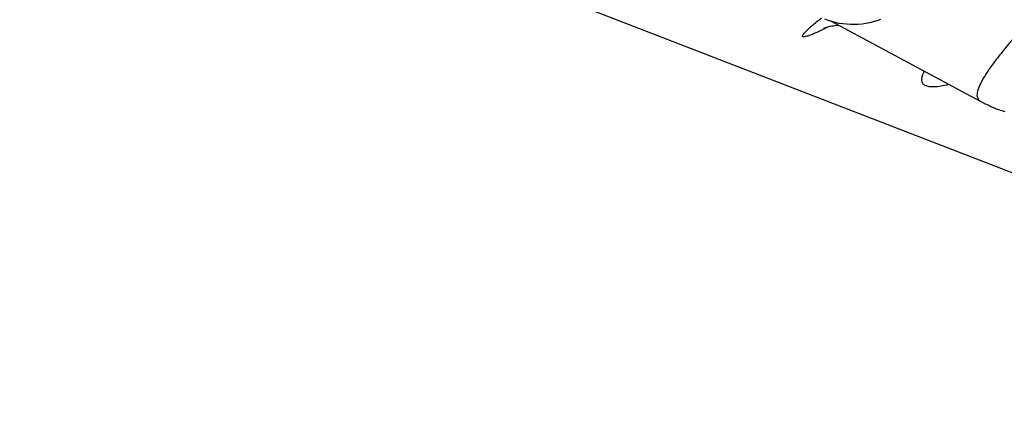
# Model space of a CAD drawing. Units: millimetres. Extents: x 0 to 297, y 0 to 210.
# Drawn here: x 139 to 145, y 109 to 112 of the extents above; entities that cross this region are included whole.
import ezdxf

# ---------------------------------------------------------------- set-up
doc = ezdxf.new("R2010")
doc.units = ezdxf.units.MM
doc.header["$LTSCALE"] = 16.335
doc.layers.get('0').update_dxf_attribs({"linetype": 'CONTINUOUS'})

msp = doc.modelspace()

# ---------------------------------------------------------------- linework, layer by layer
at = {"color": 7, "linetype": 'CONTINUOUS'}
for p, q in [((124.38413, 119.0207), (208.28319, 86.54131)), ((144.23946, 111.88532), (145.24806, 111.345)), ((145.24812, 111.34497), (145.26445, 111.33629))]:
    msp.add_line(p, q, dxfattribs=at)
for points in [[(144.19361, 111.9006), (144.2176, 111.892), (144.24208, 111.88451), (144.26701, 111.87818), (144.29233, 111.873), (144.31795, 111.86903), (144.34381, 111.86627), (144.36985, 111.86474), (144.39597, 111.86448), (144.4221, 111.86549), (144.44819, 111.86779), (144.47415, 111.87136), (144.49989, 111.87619), (144.52538, 111.88226), (144.5505, 111.88954), (144.57522, 111.89801)], [(144.19254, 111.83928), (144.19215, 111.83913), (144.19103, 111.83866), (144.19053, 111.83846), (144.19066, 111.83851), (144.19153, 111.83884), (144.19314, 111.83942), (144.19548, 111.84024), (144.19867, 111.84131), (144.20273, 111.8426), (144.2076, 111.84407), (144.21331, 111.8457), (144.21988, 111.84745), (144.22726, 111.84927)], [(144.22726, 111.84927), (144.23537, 111.85112), (144.24418, 111.85294), (144.25369, 111.8547), (144.26383, 111.85636), (144.27459, 111.85788)], [(144.27459, 111.85788), (144.28596, 111.85921), (144.28785, 111.85939)], [(145.26445, 111.33629), (145.27306, 111.33179), (145.28162, 111.32737), (145.29013, 111.32306), (145.2986, 111.31885), (145.307, 111.31477), (145.31534, 111.31082), (145.32361, 111.30702), (145.33177, 111.30337), (145.33981, 111.29989), (145.34775, 111.29657), (145.35558, 111.29342), (145.36327, 111.29044), (145.37084, 111.28762), (145.3783, 111.28497), (145.38563, 111.28248), (145.39284, 111.28015), (145.40002, 111.27794), (145.40718, 111.27586), (145.4143, 111.27389)]]:
    msp.add_lwpolyline(points, dxfattribs=at)
for points, knots in [([(146.77223, 113.1567), (146.65157, 113.02784), (146.42162, 112.78491), (146.09536, 112.44377), (145.8125, 112.14615), (145.60811, 111.92497), (145.47256, 111.77017), (145.39176, 111.67298), (145.32639, 111.58802), (145.27687, 111.51553), (145.2433, 111.45517), (145.22569, 111.40731), (145.22389, 111.36727), (145.23954, 111.34956), (145.24806, 111.345)], [0, 0, 0, 0, 0.2196984, 0.4162937, 0.5874636, 0.7307072, 0.7910483, 0.8435205, 0.8879881, 0.9243844, 0.952774, 0.9735342, 0.9879668, 1, 1, 1, 1]), ([(144.09438, 111.84148), (144.09998, 111.84646), (144.12631, 111.86934), (144.15349, 111.89122), (144.17499, 111.90818)], [0, 0, 0, 0, 0.2149103, 1, 1, 1, 1]), ([(144.09555, 111.78977), (144.08899, 111.78731), (144.07754, 111.78319), (144.06237, 111.77963), (144.05219, 111.77795), (144.04429, 111.78148), (144.04602, 111.79025), (144.05612, 111.80469), (144.06769, 111.81657), (144.07675, 111.82524)], [0, 0, 0, 0, 0.1967144, 0.3415892, 0.4355681, 0.4890436, 0.5468781, 0.6477122, 1, 1, 1, 1]), ([(144.07675, 111.82524), (144.0781, 111.82654), (144.0839, 111.83203), (144.08981, 111.83741), (144.09438, 111.84148)], [0, 0, 0, 0, 0.23372, 1, 1, 1, 1]), ([(144.14131, 111.80895), (144.13709, 111.80704), (144.12198, 111.80032), (144.10671, 111.79394), (144.09555, 111.78977)], [0, 0, 0, 0, 0.2796084, 1, 1, 1, 1]), ([(144.22134, 111.8478), (144.21408, 111.84409), (144.18761, 111.83072), (144.16089, 111.81781), (144.14131, 111.80895)], [0, 0, 0, 0, 0.2751281, 1, 1, 1, 1]), ([(144.86887, 111.54812), (144.8633, 111.53742), (144.85461, 111.51797), (144.84883, 111.48972), (144.85465, 111.46561), (144.87369, 111.44976), (144.90159, 111.44268), (144.93827, 111.44175), (144.98448, 111.44702), (145.01817, 111.45393), (145.03663, 111.45826)], [0, 0, 0, 0, 0.1324488, 0.2327269, 0.3118626, 0.3907929, 0.4906644, 0.6228073, 0.7919507, 1, 1, 1, 1])]:
    msp.add_open_spline(points, degree=3, knots=knots, dxfattribs=at)

doc.saveas('drawing.dxf')
